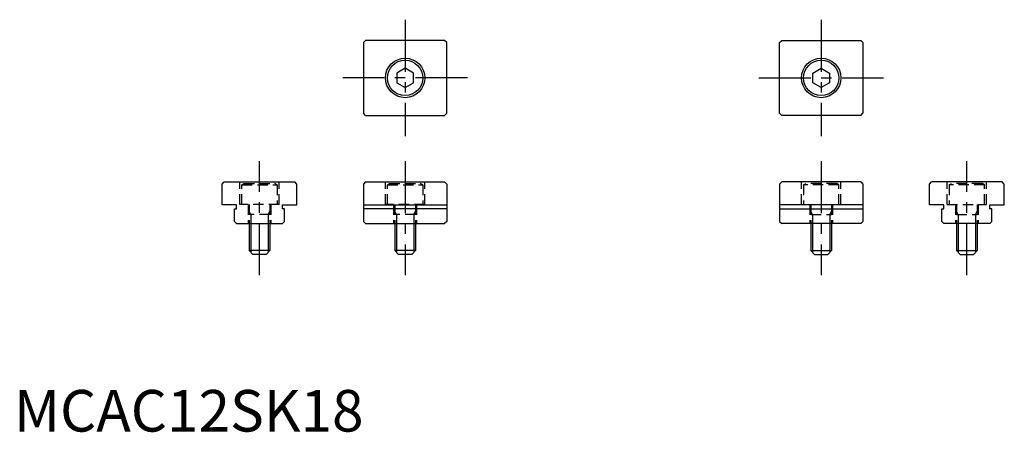
# Model space of a CAD drawing. Extents: x 1 to 238, y 0 to 99.
import ezdxf

# ---------------------------------------------------------------- set-up
doc = ezdxf.new("R2010")
doc.units = 0
doc.header["$LTSCALE"] = 10
doc.header["$MEASUREMENT"] = 0
doc.linetypes.add('CENTER', pattern=[2, 1.25, -0.25, 0.25, -0.25])
doc.linetypes.add('HIDDEN', pattern=[0.375, 0.25, -0.125])
doc.layers.get('0').update_dxf_attribs({"linetype": 'CONTINUOUS'})
for name, color, linetype in [('1', 1, 'CENTER'), ('2', 2, 'HIDDEN'), ('3', 3, 'CONTINUOUS')]:
    doc.layers.add(name, color=color, linetype=linetype)
doc.styles.add('Standard1', font='arial.ttf')

msp = doc.modelspace()

# ---------------------------------------------------------------- linework, layer by layer
for p, q in [((84.5, 94), (84, 93.5)), ((84, 93.5), (84, 76.5)), ((103.5, 94), (84.5, 94)), ((104, 93.5), (103.5, 94)), ((104, 76.5), (104, 93.5)), ((184, 93.5), (184.5, 94)), ((184, 76.5), (184, 93.5)), ((184.5, 94), (203.5, 94)), ((203.5, 94), (204, 93.5)), ((204, 93.5), (204, 76.5)), ((94, 87.31), (92, 86.15)), ((92, 86.15), (92, 83.85)), ((96, 86.15), (94, 87.31)), ((96, 83.85), (96, 86.15)), ((192, 86.15), (194, 87.31)), ((192, 83.85), (192, 86.15)), ((194, 87.31), (196, 86.15)), ((196, 86.15), (196, 83.85)), ((92, 83.85), (94, 82.69)), ((94, 82.69), (96, 83.85)), ((194, 82.69), (192, 83.85)), ((196, 83.85), (194, 82.69)), ((84.5, 76), (84, 76.5)), ((84.5, 76), (103.5, 76)), ((103.5, 76), (104, 76.5)), ((184.5, 76), (184, 76.5)), ((203.5, 76), (184.5, 76)), ((203.5, 76), (204, 76.5)), ((50, 59.5), (50.5, 60)), ((50, 54.5), (50, 59.5)), ((50.5, 60), (67.5, 60)), ((68, 59.5), (67.5, 60)), ((68, 54.5), (68, 59.5)), ((84.5, 60), (84, 59.5)), ((84, 59.5), (84, 50.5)), ((84.5, 60), (103.5, 60)), ((103.5, 60), (104, 59.5)), ((104, 59.5), (104, 50.5)), ((184.5, 60), (184, 59.5)), ((184, 59.5), (184, 50.5)), ((203.5, 60), (184.5, 60)), ((203.5, 60), (204, 59.5)), ((204, 59.5), (204, 50.5)), ((220, 59.5), (220.5, 60)), ((220, 54.5), (220, 59.5)), ((237.5, 60), (220.5, 60)), ((238, 59.5), (237.5, 60)), ((238, 54.5), (238, 59.5)), ((53.5, 54.5), (50, 54.5)), ((53.5, 53.5), (53.5, 54.5)), ((64.5, 53.5), (64.5, 54.5)), ((64.5, 54.5), (68, 54.5)), ((84, 54.5), (104, 54.5)), ((204, 54.5), (184, 54.5)), ((223.5, 54.5), (220, 54.5)), ((223.5, 53.5), (223.5, 54.5)), ((234.5, 54.5), (238, 54.5)), ((234.5, 53.5), (234.5, 54.5)), ((53, 50.5), (53, 53.5)), ((53, 53.5), (53.5, 53.5)), ((65, 53.5), (64.5, 53.5)), ((65, 50.5), (65, 53.5)), ((104, 53.5), (84, 53.5)), ((184, 53.5), (204, 53.5)), ((223, 50.5), (223, 53.5)), ((223, 53.5), (223.5, 53.5)), ((235, 53.5), (234.5, 53.5)), ((235, 50.5), (235, 53.5)), ((53.5, 50), (53, 50.5)), ((53.5, 50), (64.5, 50)), ((56.5, 50), (56.5, 43.5)), ((61.5, 50), (61.5, 43.5)), ((64.5, 50), (65, 50.5)), ((84, 50.5), (84.5, 50)), ((84.5, 50), (103.5, 50)), ((91.5, 50), (91.5, 43.5)), ((96.5, 50), (96.5, 43.5)), ((104, 50.5), (103.5, 50)), ((184, 50.5), (184.5, 50)), ((203.5, 50), (184.5, 50)), ((191.5, 50), (191.5, 43.5)), ((196.5, 50), (196.5, 43.5)), ((204, 50.5), (203.5, 50)), ((223.5, 50), (223, 50.5)), ((234.5, 50), (223.5, 50)), ((226.5, 50), (226.5, 43.5)), ((231.5, 50), (231.5, 43.5)), ((234.5, 50), (235, 50.5)), ((61.5, 43.5), (56.5, 43.5)), ((57.4, 42.6), (56.5, 43.5)), ((60.6, 42.6), (57.4, 42.6)), ((61.5, 43.5), (60.6, 42.6)), ((96.5, 43.5), (91.5, 43.5)), ((92.4, 42.6), (91.5, 43.5)), ((95.6, 42.6), (92.4, 42.6)), ((96.5, 43.5), (95.6, 42.6)), ((191.5, 43.5), (196.5, 43.5)), ((191.5, 43.5), (192.4, 42.6)), ((192.4, 42.6), (195.6, 42.6)), ((195.6, 42.6), (196.5, 43.5)), ((226.5, 43.5), (231.5, 43.5)), ((226.5, 43.5), (227.4, 42.6)), ((227.4, 42.6), (230.6, 42.6)), ((230.6, 42.6), (231.5, 43.5))]:
    msp.add_line(p, q)
for centre, radius in [((94, 85), 4.75), ((94, 85), 4.25), ((194, 85), 4.75), ((194, 85), 4.25)]:
    msp.add_circle(centre, radius)
at = {"layer": '1'}
for p, q in [((94, 99), (94, 71)), ((194, 99), (194, 71)), ((109, 85), (79, 85)), ((179, 85), (209, 85)), ((59, 37.6), (59, 65)), ((94, 65), (94, 37.6)), ((194, 65), (194, 37.6)), ((229, 37.6), (229, 65))]:
    msp.add_line(p, q, dxfattribs=at)
at = {"layer": '2'}
for p, q in [((54.25, 54.6), (54.25, 60)), ((54.75, 59.3), (55.27, 59.6)), ((54.75, 59.3), (63.25, 59.3)), ((54.75, 54.6), (54.75, 59.3)), ((55.27, 59.6), (62.73, 59.6)), ((63.25, 59.3), (62.73, 59.6)), ((63.25, 59.3), (63.25, 54.6)), ((63.75, 54.6), (63.75, 60)), ((89.25, 54.6), (89.25, 60)), ((89.75, 59.3), (90.27, 59.6)), ((89.75, 59.3), (98.25, 59.3)), ((89.75, 54.6), (89.75, 59.3)), ((90.27, 59.6), (97.73, 59.6)), ((98.25, 59.3), (97.73, 59.6)), ((98.25, 59.3), (98.25, 54.6)), ((98.75, 54.6), (98.75, 60)), ((189.25, 54.6), (189.25, 60)), ((189.75, 59.3), (190.27, 59.6)), ((198.25, 59.3), (189.75, 59.3)), ((189.75, 59.3), (189.75, 54.6)), ((197.73, 59.6), (190.27, 59.6)), ((198.25, 59.3), (197.73, 59.6)), ((198.25, 54.6), (198.25, 59.3)), ((198.75, 54.6), (198.75, 60)), ((224.25, 54.6), (224.25, 60)), ((224.75, 59.3), (225.27, 59.6)), ((233.25, 59.3), (224.75, 59.3)), ((224.75, 59.3), (224.75, 54.6)), ((232.73, 59.6), (225.27, 59.6)), ((233.25, 59.3), (232.73, 59.6)), ((233.25, 54.6), (233.25, 59.3)), ((233.75, 54.6), (233.75, 60)), ((63.75, 54.6), (54.25, 54.6)), ((56.25, 54.6), (56.25, 50)), ((56.5, 54.6), (56.5, 50)), ((61.5, 54.6), (61.5, 50)), ((61.75, 54.6), (61.75, 50)), ((98.75, 54.6), (89.25, 54.6)), ((91.25, 54.6), (91.25, 50)), ((91.5, 54.6), (91.5, 50)), ((96.5, 54.6), (96.5, 50)), ((96.75, 54.6), (96.75, 50)), ((189.25, 54.6), (198.75, 54.6)), ((191.25, 54.6), (191.25, 50)), ((191.5, 54.6), (191.5, 50)), ((196.5, 54.6), (196.5, 50)), ((196.75, 54.6), (196.75, 50)), ((224.25, 54.6), (233.75, 54.6)), ((226.25, 54.6), (226.25, 50)), ((226.5, 54.6), (226.5, 50)), ((231.5, 54.6), (231.5, 50)), ((231.75, 54.6), (231.75, 50)), ((56.93, 52.2), (56.5, 52.95)), ((61.5, 52.2), (56.5, 52.2)), ((56.93, 52.2), (56.93, 50)), ((61.07, 52.2), (61.5, 52.95)), ((61.07, 52.2), (61.07, 50)), ((91.93, 52.2), (91.5, 52.95)), ((96.5, 52.2), (91.5, 52.2)), ((91.93, 52.2), (91.93, 50)), ((96.07, 52.2), (96.5, 52.95)), ((96.07, 52.2), (96.07, 50)), ((191.93, 52.2), (191.5, 52.95)), ((191.5, 52.2), (196.5, 52.2)), ((191.93, 52.2), (191.93, 50)), ((196.07, 52.2), (196.5, 52.95)), ((196.07, 52.2), (196.07, 50)), ((226.93, 52.2), (226.5, 52.95)), ((226.5, 52.2), (231.5, 52.2)), ((226.93, 52.2), (226.93, 50)), ((231.07, 52.2), (231.5, 52.95)), ((231.07, 52.2), (231.07, 50))]:
    msp.add_line(p, q, dxfattribs=at)
at = {"layer": '3'}
for p, q in [((56.93, 50), (56.93, 43.07)), ((61.07, 50), (61.07, 43.07)), ((91.93, 50), (91.93, 43.07)), ((96.07, 50), (96.07, 43.07)), ((191.93, 50), (191.93, 43.07)), ((196.07, 50), (196.07, 43.07)), ((226.93, 50), (226.93, 43.07)), ((231.07, 50), (231.07, 43.07))]:
    msp.add_line(p, q, dxfattribs=at)

# ---------------------------------------------------------------- texts
at = {"color": 3, "style": 'Standard1'}
msp.add_text('MCAC12SK18', height=10, dxfattribs=at).set_placement((0, 0))

doc.saveas('drawing.dxf')
